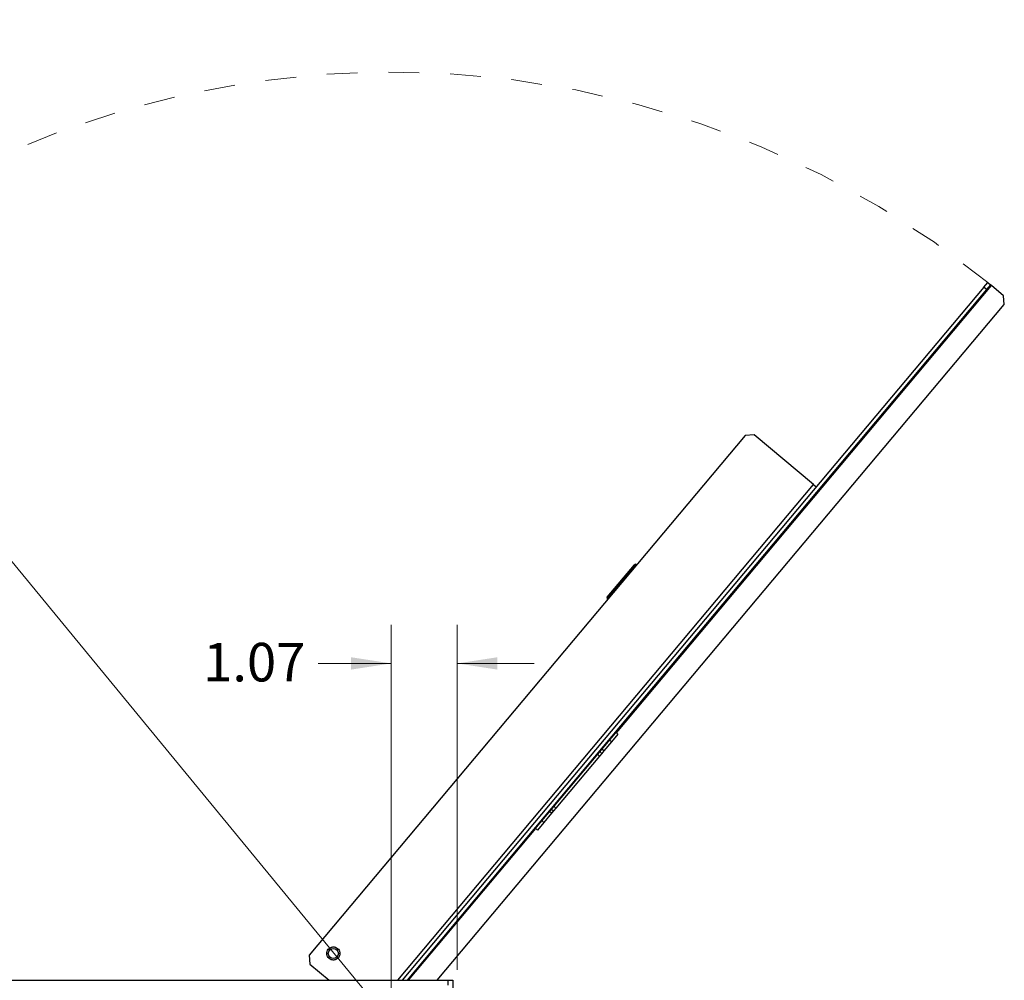
# Model space of a CAD drawing. Units: inches. Extents: x 0 to 21.8, y 0 to 16.9.
# Drawn here: x 10.1 to 13.3, y 5.7 to 8.8 of the extents above; entities that cross this region are included whole.
import ezdxf

# ---------------------------------------------------------------- set-up
doc = ezdxf.new("R2010")
doc.units = ezdxf.units.IN
doc.header["$MEASUREMENT"] = 0
doc.linetypes.add('HIDDEN', pattern=[0.075, 0.05, -0.025])
doc.styles.add('SLDTEXTSTYLE0', font='GOTHIC.TTF', dxfattribs={"width": 0.913})
doc.dimstyles.new('SLDDIMSTYLE2', dxfattribs={"dimtxt": 0.125, "dimasz": 0.13, "dimexe": 0, "dimexo": 0.0625, "dimgap": 0.03125, "dimtad": 0, "dimtih": 1, "dimtoh": 1, "dimdec": 3, "dimlfac": 5, "dimrnd": 1e-09, "dimzin": 4, "dimdsep": 46, "dimtxsty": 'SLDTEXTSTYLE0', "dimblk1": 'NONE', "dimblk2": 'NONE', "dimsah": 1, "dimcen": 0, "dimadec": 0, "dimazin": 1, "dimtfac": 1, "dimtdec": 3, "dimtofl": 0, "dimtmove": 0, "dimatfit": 3, "dimldrblk": 'NONE', "dimfxl": 1, "dimfrac": 2, "dimtolj": 1, "dimtzin": 12, "dimarcsym": 0})
doc.dimstyles.new('SLDDIMSTYLE3', dxfattribs={"dimtxt": 0.125, "dimasz": 0.13, "dimexe": 0, "dimexo": 0.0625, "dimgap": 0.03125, "dimtad": 0, "dimtih": 1, "dimtoh": 1, "dimdec": 3, "dimlfac": 5, "dimrnd": 1e-09, "dimzin": 12, "dimdsep": 46, "dimtxsty": 'SLDTEXTSTYLE0', "dimblk1": 'NONE', "dimblk2": 'NONE', "dimsah": 1, "dimcen": 0, "dimadec": 0, "dimazin": 3, "dimtfac": 1, "dimtdec": 3, "dimtofl": 0, "dimtmove": 0, "dimatfit": 3, "dimldrblk": 'NONE', "dimfxl": 1, "dimfrac": 2, "dimtolj": 1, "dimtzin": 12, "dimarcsym": 0})
doc.dimstyles.new('SLDDIMSTYLE5', dxfattribs={"dimtxt": 0.125, "dimasz": 0.13, "dimexe": 0, "dimexo": 0.0625, "dimgap": 0.03125, "dimtad": 0, "dimtih": 1, "dimtoh": 1, "dimlfac": 5, "dimrnd": 1e-09, "dimzin": 12, "dimdsep": 46, "dimtxsty": 'SLDTEXTSTYLE0', "dimsah": 1, "dimcen": 0, "dimadec": 0, "dimazin": 3, "dimtfac": 1, "dimtofl": 0, "dimtmove": 0, "dimatfit": 3, "dimfxl": 1, "dimfrac": 2, "dimtolj": 1, "dimtzin": 12, "dimarcsym": 0})
doc.dimstyles.new('SLDDIMSTYLE6', dxfattribs={"dimtxt": 0.125, "dimasz": 0.13, "dimexe": 0, "dimexo": 0.0625, "dimgap": 0.03125, "dimtad": 0, "dimtih": 1, "dimtoh": 1, "dimlfac": 5, "dimrnd": 1e-09, "dimzin": 12, "dimdsep": 46, "dimtxsty": 'SLDTEXTSTYLE0', "dimsah": 1, "dimcen": 0.09, "dimadec": 0, "dimazin": 3, "dimtfac": 1, "dimtmove": 0, "dimatfit": 0, "dimfxl": 1, "dimfrac": 2, "dimtolj": 1, "dimtzin": 12, "dimarcsym": 0})

# ---------------------------------------------------------------- blocks, each defined once
blk = doc.blocks.new('_D_5')
at = {"color": 7, "linetype": 'Continuous', "lineweight": 0}
blk.add_line((11.8565, 12.5941), (12.1065, 12.5941), dxfattribs=at)
at = {"color": 7, "linetype": 'Continuous', "lineweight": 18, "char_height": 0.125, "attachment_point": 1, "style": 'SLDTEXTSTYLE0'}
for s, insert in [('2x', (12.169, 12.6625)), ('%%c', (12.3414, 12.6606)), ('.750', (12.5208, 12.6606))]:
    blk.add_mtext(s, dxfattribs=dict(at, insert=insert))
blk = doc.blocks.new('_None')
blk = doc.blocks.new('_D_6')
at = {"color": 7, "linetype": 'Continuous', "lineweight": 0}
blk.add_line((11.8358, 10.7954), (12.0858, 10.7954), dxfattribs=at)
at = {"color": 7, "linetype": 'Continuous', "lineweight": 18, "char_height": 0.125, "attachment_point": 1, "style": 'SLDTEXTSTYLE0'}
for s, insert in [('2x ', (12.1483, 10.8639)), ('%%c', (12.3669, 10.862)), ('.312', (12.5415, 10.862))]:
    blk.add_mtext(s, dxfattribs=dict(at, insert=insert))
blk = doc.blocks.new('_D_14')
at = {"color": 7, "linetype": 'Continuous', "lineweight": 0}
for p, q in [((9.1958, 8.1442), (8.9458, 8.1442)), ((9.3322, 7.9784), (9.1958, 8.1442)), ((11.291, 5.5976), (9.3322, 7.9784))]:
    blk.add_line(p, q, dxfattribs=at)
at = {"color": 7, "linetype": 'Continuous', "lineweight": 18}
blk.add_solid([(9.3322, 7.9784), (9.3994, 7.8653), (9.4303, 7.8907)], dxfattribs=at)
at = {"color": 7, "linetype": 'Continuous', "lineweight": 18, "char_height": 0.125, "attachment_point": 1, "style": 'SLDTEXTSTYLE0'}
for s, insert in [('R', (8.3867, 8.2108)), ('15.42', (8.4694, 8.2108))]:
    blk.add_mtext(s, dxfattribs=dict(at, insert=insert))
blk = doc.blocks.new('_D_16')
at = {"color": 7, "linetype": 'Continuous', "lineweight": 0}
for p, q in [((11.291, 5.6476), (11.291, 6.8879)), ((11.505, 5.7696), (11.505, 6.8879)), ((11.291, 6.7629), (11.0543, 6.7629)), ((11.505, 6.7629), (11.755, 6.7629))]:
    blk.add_line(p, q, dxfattribs=at)
at = {"color": 7, "linetype": 'Continuous', "lineweight": 18}
for points in [[(11.291, 6.7629), (11.161, 6.7829), (11.161, 6.7429)], [(11.505, 6.7629), (11.635, 6.7429), (11.635, 6.7829)]]:
    blk.add_solid(points, dxfattribs=at)
at = {"color": 7, "linetype": 'Continuous', "lineweight": 18, "insert": (10.6814, 6.8295), "char_height": 0.125, "attachment_point": 1, "style": 'SLDTEXTSTYLE0'}
blk.add_mtext('1.07', dxfattribs=at)

msp = doc.modelspace()

# ---------------------------------------------------------------- linework, layer by layer
at = {"color": 7, "linetype": 'Continuous', "lineweight": 25}
for p, q in [((13.2121, 7.98274), (11.32667, 5.73578)), ((13.2121, 7.98274), (13.22495, 7.99806)), ((13.22126, 7.97506), (13.2121, 7.98274)), ((13.23412, 7.99038), (13.22126, 7.97506)), ((13.22495, 7.99806), (13.23412, 7.99038)), ((13.23718, 7.9878), (13.23412, 7.99038)), ((13.27625, 7.95502), (13.23718, 7.9878)), ((13.22126, 7.97506), (11.34229, 5.73578)), ((13.27871, 7.92685), (13.27625, 7.95502)), ((11.44019, 5.73578), (13.27871, 7.92685)), ((12.43903, 7.50199), (11.0249, 5.81669)), ((12.46721, 7.50445), (12.43903, 7.50199)), ((12.66025, 7.34247), (12.46721, 7.50445)), ((12.79225, 7.46223), (12.80832, 7.48138)), ((12.80756, 7.48202), (12.80832, 7.48138)), ((12.39244, 6.98575), (12.79225, 7.46223)), ((12.79149, 7.46287), (12.79225, 7.46223)), ((12.66025, 7.34247), (12.66881, 7.33528)), ((11.99093, 6.97739), (12.0795, 7.08295)), ((12.08668, 7.08207), (12.08505, 7.08343)), ((11.99142, 6.97184), (11.99304, 6.97048)), ((12.3756, 6.96724), (12.37637, 6.9666)), ((12.37637, 6.9666), (12.39244, 6.98575)), ((12.39167, 6.98639), (12.39244, 6.98575)), ((12.36396, 6.95337), (12.36406, 6.95329)), ((12.24241, 6.8054), (11.53535, 5.96275)), ((12.24241, 6.8054), (12.24088, 6.80668)), ((12.25848, 6.82455), (12.24241, 6.8054)), ((12.25695, 6.82584), (12.25848, 6.82455)), ((12.00537, 6.5089), (11.99847, 6.51468)), ((12.02626, 6.5338), (12.00537, 6.5089)), ((12.02626, 6.5338), (12.01937, 6.53958)), ((11.98051, 6.47927), (11.97361, 6.48506)), ((12.00537, 6.5089), (11.98051, 6.47927)), ((11.9666, 6.46269), (11.82495, 6.29389)), ((11.9666, 6.46269), (11.9597, 6.46848)), ((11.97394, 6.47145), (11.9666, 6.46269)), ((11.97394, 6.47145), (11.96705, 6.47723)), ((11.98051, 6.47927), (11.97394, 6.47145)), ((11.81071, 6.29092), (11.8176, 6.28513)), ((11.82495, 6.29389), (11.8176, 6.28513)), ((11.82495, 6.29389), (11.81806, 6.29967)), ((11.81104, 6.27731), (11.78618, 6.24768)), ((11.81104, 6.27731), (11.80414, 6.28309)), ((11.8176, 6.28513), (11.81104, 6.27731)), ((11.75839, 6.22857), (11.76529, 6.22278)), ((11.78618, 6.24768), (11.76529, 6.22278)), ((11.78618, 6.24768), (11.77929, 6.25346)), ((11.51928, 5.9436), (11.51774, 5.94488)), ((11.53535, 5.96275), (11.51928, 5.9436)), ((11.53381, 5.96404), (11.53535, 5.96275)), ((11.0249, 5.81669), (11.02736, 5.78851)), ((11.02736, 5.78851), (11.0902, 5.73578)), ((8.05797, 5.73578), (11.47497, 5.73578)), ((11.47497, 5.73578), (11.47497, 5.71982)), ((11.47497, 5.73578), (11.49093, 5.73578)), ((11.49093, 5.73578), (11.49093, 3.16078))]:
    msp.add_line(p, q, dxfattribs=at)
at = {"color": 8, "linetype": 'Continuous', "lineweight": 25}
for p, q in [((12.0209, 6.5383), (13.23718, 7.9878)), ((11.31208, 5.73578), (12.66025, 7.34247)), ((12.08505, 7.08343), (11.99142, 6.97184)), ((11.34751, 5.73578), (11.75993, 6.22728))]:
    msp.add_line(p, q, dxfattribs=at)
at = {"color": 7, "linetype": 'Continuous', "lineweight": 25}
msp.add_circle((11.1033, 5.8227), 0.0163, dxfattribs=at)
at = {"color": 7, "linetype": 'HIDDEN', "lineweight": 18}
msp.add_arc((11.29097, 5.59758), 3.08302, 51.13372, 177.43079, dxfattribs=at)
at = {"color": 7, "linetype": 'Continuous', "lineweight": 25}
for centre, start, end in [((12.08252, 7.08041), 50, 140), ((11.99395, 6.97486), 140, 230)]:
    msp.add_arc(centre, 0.00394, start, end, dxfattribs=at)
for points in [[(11.08696, 5.83641), (11.08891, 5.83828), (11.09191, 5.84117), (11.09714, 5.84327), (11.10143, 5.84409), (11.10581, 5.84403), (11.11127, 5.84281), (11.11735, 5.83943), (11.12173, 5.83404), (11.12388, 5.82887), (11.1247, 5.82456), (11.12463, 5.8202), (11.12347, 5.81468), (11.12115, 5.81122), (11.11964, 5.80899)], [(11.11964, 5.80899), (11.1177, 5.80711), (11.1147, 5.80423), (11.10947, 5.80212), (11.10518, 5.8013), (11.10079, 5.80136), (11.09533, 5.80258), (11.08926, 5.80596), (11.08488, 5.81136), (11.08272, 5.81652), (11.08191, 5.82083), (11.08197, 5.8252), (11.08314, 5.83071), (11.08546, 5.83417), (11.08696, 5.83641)]]:
    msp.add_open_spline(points, degree=3, knots=[0, 0, 0, 0, 0.1197215, 0.1848923, 0.25, 0.3151709, 0.3802785, 0.5, 0.6197215, 0.6848923, 0.75, 0.8151709, 0.8802785, 1, 1, 1, 1], dxfattribs=at)

# ---------------------------------------------------------------- dimensions: what is measured, and where the dimension line sits
at = {"color": 7, "linetype": 'Continuous', "lineweight": 18}
for p1, text, dimstyle, picture, middle in [((0.10279, 0.10909), '2x<>', 'SLDDIMSTYLE2', '_D_5', (12.5001, 12.59408)), ((0.0463, 0.04175), '2x <>', 'SLDDIMSTYLE3', '_D_6', (12.5001, 10.79541))]:
    dim = msp.add_diameter_dim_2p(p1=p1, p2=(0, 0), text=text, dimstyle=dimstyle, dxfattribs=at)
    dim.commit()
    dim.dimension.update_dxf_attribs({"geometry": picture, "text_midpoint": middle, "dimtype": 163})
dim = msp.add_radius_dim(center=(11.29097, 5.59758), mpoint=(9.33222, 7.97841), dimstyle='SLDDIMSTYLE5', dxfattribs=at)
dim.commit()
dim.dimension.update_dxf_attribs({"geometry": '_D_14', "text_midpoint": (8.63498, 8.14425), "dimtype": 164})
dim = msp.add_linear_dim(base=(11.50497, 6.76292), p1=(11.29097, 5.59758), p2=(11.50497, 5.71962), dimstyle='SLDDIMSTYLE6', dxfattribs=at)
dim.commit()
dim.dimension.update_dxf_attribs({"geometry": '_D_16', "text_midpoint": (10.83658, 6.76292), "dimtype": 160})

doc.saveas('drawing.dxf')
